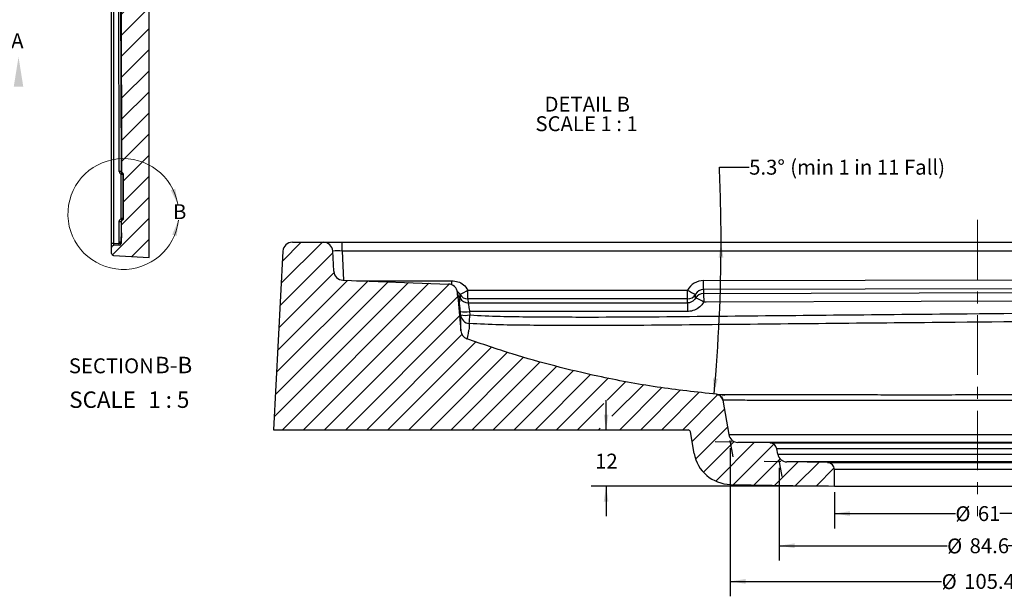
# Model space of a CAD drawing. Units: millimetres. Extents: x 11 to 828, y 20 to 576.
# Drawn here: x 421 to 631, y 287 to 410 of the extents above; entities that cross this region are included whole.
import ezdxf

# ---------------------------------------------------------------- set-up
doc = ezdxf.new("R2010")
doc.units = ezdxf.units.MM
doc.linetypes.add('CENTERX2', pattern=[20.32, 12.7, -2.54, 2.54, -2.54])
doc.layers.add('FORMAT', color=7, linetype='Continuous')
doc.styles.add('SLDTEXTSTYLE0', font='TXT', dxfattribs={"width": 0.75})
doc.styles.add('SLDTEXTSTYLE4', font='TXT', dxfattribs={"width": 0.65})
doc.styles.add('SLDTEXTSTYLE5', font='TXT', dxfattribs={"width": 0.694444})
doc.styles.add('SLDTEXTSTYLE6', font='TXT', dxfattribs={"width": 0.681818})
doc.dimstyles.new('SLDDIMSTYLE2', dxfattribs={"dimtxt": 3.175, "dimasz": 3.302, "dimexe": 0, "dimexo": 0.0625, "dimgap": 0.79375, "dimtad": 0, "dimtih": 1, "dimtoh": 1, "dimdec": 1, "dimrnd": 1e-09, "dimzin": 12, "dimdsep": 46, "dimtxsty": 'SLDTEXTSTYLE0', "dimsah": 1, "dimcen": 0.09, "dimadec": 0, "dimazin": 3, "dimtfac": 1, "dimtdec": 1, "dimtofl": 0, "dimtmove": 0, "dimatfit": 3, "dimfxl": 0, "dimfrac": 2, "dimtolj": 1, "dimtzin": 12, "dimarcsym": 0})
doc.dimstyles.new('SLDDIMSTYLE3', dxfattribs={"dimtxt": 3.175, "dimasz": 3.302, "dimexe": 0, "dimexo": 0.0625, "dimgap": 0.79375, "dimtad": 0, "dimtih": 1, "dimtoh": 1, "dimdec": 1, "dimrnd": 1e-09, "dimzin": 12, "dimdsep": 46, "dimtxsty": 'SLDTEXTSTYLE0', "dimsah": 1, "dimcen": 0.09, "dimadec": 0, "dimazin": 3, "dimtfac": 1, "dimtdec": 3, "dimtofl": 0, "dimtmove": 0, "dimatfit": 3, "dimfxl": 0, "dimfrac": 2, "dimtolj": 1, "dimtzin": 12, "dimarcsym": 0})
doc.dimstyles.new('SLDDIMSTYLE4', dxfattribs={"dimtxt": 3.175, "dimasz": 3.302, "dimexe": 0, "dimexo": 0.0625, "dimgap": 0.79375, "dimtad": 0, "dimtih": 1, "dimtoh": 1, "dimdec": 4, "dimzin": 12, "dimdsep": 46, "dimtxsty": 'SLDTEXTSTYLE0', "dimsah": 1, "dimcen": 0.09, "dimazin": 3, "dimtfac": 1, "dimtofl": 0, "dimtmove": 0, "dimatfit": 3, "dimfxl": 0, "dimfrac": 2, "dimtolj": 1, "dimtzin": 12, "dimarcsym": 0})
doc.dimstyles.new('SLDDIMSTYLE5', dxfattribs={"dimtxt": 3.175, "dimasz": 3.302, "dimexe": 0, "dimexo": 0.0625, "dimgap": 0.79375, "dimtad": 0, "dimtih": 1, "dimtoh": 1, "dimdec": 0, "dimrnd": 1e-09, "dimzin": 12, "dimdsep": 46, "dimtxsty": 'SLDTEXTSTYLE0', "dimsah": 1, "dimcen": 0.09, "dimadec": 0, "dimazin": 3, "dimtfac": 1, "dimtdec": 3, "dimtofl": 0, "dimtmove": 0, "dimatfit": 3, "dimfxl": 0, "dimfrac": 2, "dimtolj": 1, "dimtzin": 12, "dimarcsym": 0})
doc.dimstyles.new('SLDDIMSTYLE6', dxfattribs={"dimtxt": 3.175, "dimasz": 3.302, "dimexe": 0, "dimexo": 0.0625, "dimgap": 0.79375, "dimtad": 0, "dimtih": 1, "dimtoh": 1, "dimdec": 0, "dimrnd": 1e-09, "dimzin": 12, "dimdsep": 46, "dimtxsty": 'SLDTEXTSTYLE0', "dimsah": 1, "dimcen": 0.09, "dimadec": 0, "dimazin": 3, "dimtfac": 1, "dimtdec": 0, "dimtmove": 0, "dimatfit": 0, "dimfxl": 0, "dimfrac": 2, "dimtolj": 1, "dimtzin": 12, "dimarcsym": 0})

# ---------------------------------------------------------------- blocks, each defined once
blk = doc.blocks.new('SW_NOTE_0_7')
at = {"layer": 'FORMAT', "color": 0, "attachment_point": 2}
for s, insert, char_height, style in [('B-B', (21.95, 4.42), 3.5, 'SLDTEXTSTYLE0'), ('SECTION', (8.68, 4.09), 3.175, 'SLDTEXTSTYLE0'), ('SCALE', (6.81, -2.96), 3.5, 'SLDTEXTSTYLE0'), ('1 : 5', (20.92, -2.96), 3.5, 'SLDTEXTSTYLE4')]:
    blk.add_mtext(s, dxfattribs=dict(at, insert=insert, char_height=char_height, style=style))
blk = doc.blocks.new('SW_HATCH_0')
at = {"color": 0, "linetype": 'Continuous', "lineweight": 18}
for p, q in [((-173.09, 46.92), (-181.85, 38.17)), ((-177.58, 46.92), (-181.6, 42.9)), ((-170.87, 44.66), (-182.1, 33.43)), ((-170.62, 40.42), (-182.35, 28.69)), ((-154.75, 38.33), (-183.34, 9.74)), ((-159.08, 38.49), (-183.09, 14.47)), ((-163.41, 38.64), (-182.84, 19.21)), ((-167.74, 38.8), (-182.6, 23.95)), ((-150.41, 38.17), (-181.66, 6.92)), ((-146.09, 38.01), (-177.17, 6.92)), ((-144.24, 35.37), (-172.68, 6.92)), ((-143.88, 31.24), (-168.19, 6.92)), ((-143.36, 27.26), (-163.7, 6.92)), ((-140.42, 25.72), (-159.21, 6.92)), ((-137.05, 24.59), (-154.72, 6.92)), ((-133.68, 23.47), (-150.23, 6.92)), ((-130.22, 22.44), (-145.74, 6.92)), ((-126.72, 21.45), (-141.25, 6.92)), ((-123.21, 20.47), (-136.76, 6.92)), ((-119.58, 19.61), (-132.27, 6.92)), ((-115.95, 18.75), (-127.78, 6.92)), ((-112.22, 17.99), (-123.29, 6.92)), ((-108.43, 17.29), (-112.45, 13.27)), ((-104.63, 16.6), (-111.39, 9.85)), ((-100.79, 15.96), (-109.82, 6.92)), ((-96.79, 15.47), (-105.33, 6.92)), ((-92.79, 14.98), (-100.84, 6.92)), ((-88.83, 14.45), (-96.35, 6.92)), ((-113.14, 12.58), (-118.8, 6.92)), ((-87.44, 11.34), (-94.33, 4.45)), ((-113.9, 7.33), (-114.31, 6.92)), ((-86.77, 7.52), (-93.57, 0.72)), ((-85.34, 4.47), (-91.89, -2.09)), ((-81.08, 4.23), (-89.28, -3.97)), ((-76.91, 3.92), (-85.5, -4.68)), ((-75.57, 0.77), (-81.09, -4.75)), ((-71.76, 0.08), (-76.67, -4.83)), ((-67.35, 0.01), (-72.26, -4.91)), ((-64.03, -1.17), (-67.85, -4.99))]:
    blk.add_line(p, q, dxfattribs=at)
blk = doc.blocks.new('_D_5')
at = {"layer": 'FORMAT'}
for p, q in [((582.91, 314.71), (582.91, 294.92)), ((667.49, 314.71), (667.49, 294.92)), ((582.91, 298.09), (618.7, 298.09)), ((667.49, 298.09), (631.7, 298.09))]:
    blk.add_line(p, q, dxfattribs=at)
for points in [[(582.91, 298.09), (586.21, 297.58), (586.21, 298.6)], [(667.49, 298.09), (664.19, 298.6), (664.19, 297.58)]]:
    blk.add_solid(points, dxfattribs=at)
at = {"layer": 'FORMAT', "char_height": 3.175, "attachment_point": 1, "style": 'SLDTEXTSTYLE0'}
for s, insert in [('%%c', (618.7, 299.63)), ('84.6', (623.49, 299.68))]:
    blk.add_mtext(s, dxfattribs=dict(at, insert=insert))
blk = doc.blocks.new('_D_6')
at = {"layer": 'FORMAT'}
for p, q in [((572.48, 318.88), (572.48, 287.32)), ((677.92, 318.88), (677.92, 287.32)), ((572.48, 290.49), (617.53, 290.49)), ((677.92, 290.49), (632.87, 290.49))]:
    blk.add_line(p, q, dxfattribs=at)
for points in [[(572.48, 290.49), (575.78, 289.99), (575.78, 291)], [(677.92, 290.49), (674.62, 291), (674.62, 289.99)]]:
    blk.add_solid(points, dxfattribs=at)
at = {"layer": 'FORMAT', "char_height": 3.175, "attachment_point": 1, "style": 'SLDTEXTSTYLE0'}
for s, insert in [('%%c', (617.53, 292.03)), ('105.4', (622.32, 292.08))]:
    blk.add_mtext(s, dxfattribs=dict(at, insert=insert))
blk = doc.blocks.new('_D_7')
at = {"layer": 'FORMAT'}
blk.add_line((570.17, 378.75), (576.52, 378.75), dxfattribs=at)
for start, end in [(0, 2.62), (354.6973, 0)]:
    blk.add_arc((220.51, 362.75), 350.03, start, end, dxfattribs=at)
for points in [[(570.53, 362.75), (570.01, 359.45), (571.03, 359.45)], [(569.04, 330.4), (569.83, 333.65), (568.82, 333.74)]]:
    blk.add_solid(points, dxfattribs=at)
at = {"layer": 'FORMAT', "char_height": 3.175, "attachment_point": 1}
for s, insert, style in [('5.3°', (576.52, 380.32), 'SLDTEXTSTYLE0'), ('(min 1 in 11 Fall)', (585.27, 380.32), 'SLDTEXTSTYLE5')]:
    blk.add_mtext(s, dxfattribs=dict(at, insert=insert, style=style))
blk = doc.blocks.new('_D_8')
at = {"layer": 'FORMAT'}
for p, q in [((594.7, 309.5), (594.7, 301.77)), ((655.7, 309.5), (655.7, 301.77)), ((594.7, 304.95), (620.46, 304.95)), ((655.7, 304.95), (629.94, 304.95))]:
    blk.add_line(p, q, dxfattribs=at)
for points in [[(594.7, 304.95), (598, 304.44), (598, 305.45)], [(655.7, 304.95), (652.4, 305.45), (652.4, 304.44)]]:
    blk.add_solid(points, dxfattribs=at)
at = {"layer": 'FORMAT', "char_height": 3.175, "attachment_point": 1, "style": 'SLDTEXTSTYLE0'}
for s, insert in [('%%c', (620.46, 306.49)), ('61', (625.25, 306.53))]:
    blk.add_mtext(s, dxfattribs=dict(at, insert=insert))
blk = doc.blocks.new('_D_9')
at = {"layer": 'FORMAT'}
for p, q in [((546.04, 322.75), (546.04, 329.1)), ((593.43, 310.77), (542.87, 310.77)), ((546.04, 310.77), (546.04, 304.42))]:
    blk.add_line(p, q, dxfattribs=at)
for points in [[(546.04, 322.75), (546.55, 326.05), (545.54, 326.05)], [(546.04, 310.77), (545.54, 307.47), (546.55, 307.47)]]:
    blk.add_solid(points, dxfattribs=at)
at = {"layer": 'FORMAT', "insert": (543.7, 317.71), "char_height": 3.175, "attachment_point": 1, "style": 'SLDTEXTSTYLE0'}
blk.add_mtext('12', dxfattribs=at)
blk = doc.blocks.new('SW_NOTE_0_12')
at = {"layer": 'FORMAT', "color": 0, "char_height": 3.175, "attachment_point": 2}
for s, insert, style in [('DETAIL B', (8.28, 4.09), 'SLDTEXTSTYLE0'), ('SCALE 1 : 1', (8.15, -0.08), 'SLDTEXTSTYLE6')]:
    blk.add_mtext(s, dxfattribs=dict(at, insert=insert, style=style))

msp = doc.modelspace()

# ---------------------------------------------------------------- hatches: boundary and pattern name
at = {"layer": 'FORMAT', "linetype": 'Continuous', "lineweight": 18}
h = msp.add_hatch(dxfattribs=at)
h.set_pattern_fill('ANSI31', color=256, style=0)
edge = h.paths.add_edge_path(flags=0)
edge.add_arc((441.084652, 537.4053), 0.4, 180, 267)
edge.add_line((441.063717, 537.005848), (442.006923, 536.956417))
edge.add_ellipse((441.985988, 536.556965), major_axis=(0.399717, -0.020948), ratio=0.9993375117, start_angle=3.14160969, end_angle=90, ccw=False)
edge.add_line((442.386251, 536.55794), (442.784261, 377.851493))
edge.add_ellipse((443.184524, 377.852495), major_axis=(-0.400264, 0), ratio=0.9993394979, start_angle=0.14359327, end_angle=60.06760148)
edge.add_ellipse((442.785078, 377.159203), major_axis=(-0.400264, 0), ratio=0.9993394979, start_angle=180, end_angle=240.06760148, ccw=False)
edge.add_line((443.185343, 377.159203), (443.185343, 367.813295))
edge.add_spline(control_points=[(443.185343, 367.813295), (443.185343, 367.768545), (443.177614, 367.723178), (443.1628, 367.680951), (443.147986, 367.638724), (443.125678, 367.598473), (443.097726, 367.563527), (443.069765, 367.528569), (443.035385, 367.497956), (442.997434, 367.474215), (442.993404, 367.471694), (442.989328, 367.469244), (442.98521, 367.466868)], knot_values=[0, 0, 0, 0, 0.0006712542, 0.0006712542, 0.0006712542, 0.0013424939, 0.0013424939, 0.0013424939, 0.0020139612, 0.0020139612, 0.0020139612, 0.0020844606, 0.0020844606, 0.0020844606, 0.0020844606], weights=[1, 1, 1, 1, 1, 1, 1, 1, 1, 1, 1, 1, 1], degree=3, periodic=0)
edge.add_spline(control_points=[(442.98521, 367.466868), (442.942385, 367.442156), (442.903579, 367.408821), (442.872695, 367.370209), (442.844743, 367.335263), (442.822435, 367.295012), (442.807621, 367.252786), (442.792806, 367.210559), (442.785078, 367.165191), (442.785078, 367.120441)], knot_values=[0, 0, 0, 0, 0.0007416673, 0.0007416673, 0.0007416673, 0.0014107733, 0.0014107733, 0.0014107733, 0.0020798938, 0.0020798938, 0.0020798938, 0.0020798938], weights=[1, 1, 1, 1, 1, 1, 1, 1, 1, 1], degree=3, periodic=0)
edge.add_line((442.785078, 367.120441), (442.785078, 365.206455))
edge.add_ellipse((436.781113, 364.973749), major_axis=(-0.298908, -8.772984), ratio=0.6835212101, start_angle=89.80809078, end_angle=92.85365165, ccw=False)
edge.add_line((442.776598, 364.740055), (442.695001, 362.496136))
edge.add_ellipse((442.295264, 362.510672), major_axis=(0.399453, 0.020934), ratio=0.9999969877, start_angle=270, end_angle=354.91744995, ccw=False)
edge.add_line((442.316199, 362.11122), (441.063717, 362.04558))
edge.add_arc((441.084652, 361.646129), 0.4, 93, 180)
edge.add_line((440.684652, 361.646129), (440.684652, 360.324563))
edge.add_arc((441.084652, 360.324563), 0.4, 180, 267)
edge.add_line((441.063717, 359.925111), (448.684652, 359.525714))
edge.add_line((448.684652, 359.525714), (448.684652, 539.525714))
edge.add_line((448.684652, 539.525714), (441.063717, 539.126318))
edge.add_arc((441.084652, 538.726866), 0.4, 93, 180)
edge.add_line((440.684652, 538.726866), (440.684652, 537.4053))

# ---------------------------------------------------------------- linework, layer by layer
at = {"color": 7, "linetype": 'Continuous', "lineweight": 25}
for p, q in [((448.684652, 359.525714), (448.684652, 539.525714)), ((440.684652, 362.445032), (440.684652, 536.606397)), ((441.063717, 536.606397), (441.063717, 362.445032)), ((442.322152, 377.85049), (441.923371, 536.561344)), ((442.302171, 536.562347), (442.700952, 377.851493)), ((442.386251, 536.55794), (442.784261, 377.851493)), ((442.700952, 377.851493), (442.784261, 377.851493)), ((443.102799, 377.159203), (442.723998, 377.159203)), ((442.723998, 367.808239), (442.723998, 377.159203)), ((442.984801, 377.505849), (442.902523, 377.505849)), ((443.102799, 377.159203), (443.102799, 367.808239)), ((443.185343, 377.159203), (443.102799, 377.159203)), ((443.185343, 367.813295), (443.185343, 377.159203)), ((442.785078, 367.120441), (442.701771, 367.115338)), ((443.102799, 367.808239), (442.723998, 367.808239)), ((442.785078, 365.206455), (442.785078, 367.120441)), ((442.902959, 367.46183), (442.98521, 367.466868)), ((443.102799, 367.808239), (443.185343, 367.813295)), ((442.701771, 367.115338), (442.322969, 367.115338)), ((442.322969, 362.761364), (442.322969, 367.115338)), ((442.701771, 367.115338), (442.701771, 362.761364)), ((442.701771, 362.761364), (442.785078, 365.206455)), ((442.776598, 364.740055), (442.695001, 362.496136)), ((441.063717, 362.445032), (440.684652, 362.445032)), ((440.684652, 361.646129), (440.684652, 362.445032)), ((440.684652, 360.324563), (440.684652, 361.646129)), ((441.063717, 362.445032), (442.320347, 362.510889)), ((442.316199, 362.11122), (441.063717, 362.04558)), ((442.701771, 362.761364), (442.322969, 362.761364)), ((477.196819, 360.854478), (475.199825, 322.749807)), ((479.194081, 362.749807), (485.801912, 362.749807)), ((485.801912, 362.749807), (489.796436, 362.749807)), ((488.024271, 356.559041), (487.799174, 360.854478)), ((489.796436, 360.854478), (489.796436, 362.749807)), ((489.796436, 362.749807), (701.515875, 362.749807)), ((701.909191, 360.854478), (489.796436, 360.854478)), ((441.063717, 359.925111), (448.684652, 359.525714)), ((489.948845, 354.665033), (512.455708, 353.846601)), ((566.823727, 354.562304), (702.934748, 354.904301)), ((516.612447, 350.659068), (516.612447, 352.553074)), ((516.612447, 352.553074), (563.367284, 352.553074)), ((563.367284, 350.659068), (563.367284, 352.553074)), ((703.195489, 353.010942), (566.828734, 352.668303)), ((566.828734, 352.668303), (566.828734, 351.839042)), ((514.375425, 352.022235), (515.088624, 343.870477)), ((514.917827, 350.860324), (514.914877, 350.854753)), ((514.925546, 350.921731), (514.917827, 350.860324)), ((563.367284, 350.659068), (516.612447, 350.659068)), ((563.367284, 349.827342), (563.367284, 350.659068)), ((565.100497, 350.837665), (565.100497, 351.66045)), ((566.828734, 351.839042), (703.300244, 352.178181)), ((567.390865, 350.016069), (566.832042, 350.01468)), ((515.052384, 347.249928), (514.986641, 348.002029)), ((516.967452, 348.00203), (517.033285, 347.249929)), ((563.365615, 348.002974), (561.365611, 348.003035)), ((569.560564, 330.352513), (569.570607, 330.35233)), ((570.899165, 329.119405), (572.194463, 321.773432)), ((475.199825, 322.749807), (563.498623, 322.749807)), ((564.796603, 317.769547), (563.991046, 322.336659)), ((572.194463, 321.773432), (678.205228, 321.773432)), ((580.963528, 320.001739), (574.129171, 320.121034)), ((676.270521, 320.121034), (574.129171, 320.121034)), ((580.963528, 320.001739), (669.436163, 320.001739)), ((582.618869, 317.603785), (582.414544, 318.762439)), ((667.985118, 318.762439), (582.414544, 318.762439)), ((582.618869, 317.603785), (667.780823, 317.603785)), ((593.226022, 315.800009), (584.553576, 315.951386)), ((665.846116, 315.951386), (584.553576, 315.951386)), ((593.226022, 315.800009), (657.17367, 315.800009)), ((594.699836, 310.773521), (594.699836, 314.300236)), ((655.699826, 314.300236), (594.699836, 314.300236)), ((572.535372, 311.160403), (594.699836, 310.773521)), ((594.699836, 310.773521), (655.699826, 310.773521))]:
    msp.add_line(p, q, dxfattribs=at)
at = {"color": 8, "linetype": 'Continuous', "lineweight": 25}
for p, q in [((489.796436, 360.854478), (490.121132, 354.658769)), ((492.886281, 354.558218), (513.147956, 354.558218)), ((513.147956, 353.695871), (513.147956, 354.558218)), ((514.805681, 350.079207), (514.66859, 350.434275))]:
    msp.add_line(p, q, dxfattribs=at)
at = {"color": 7, "linetype": 'Continuous', "lineweight": 25, "flags": 128}
for points in [[(442.700952, 377.851493), (442.691434, 377.851459), (442.668562, 377.851392), (442.633118, 377.851295), (442.586315, 377.85117), (442.529755, 377.851021), (442.465373, 377.850855), (442.395374, 377.850676), (442.322152, 377.85049)], [(566.828734, 352.668303), (566.828555, 352.715892), (566.828227, 352.830255), (566.827751, 353.007474), (566.827125, 353.241489), (566.82638, 353.524291), (566.825545, 353.846197), (566.824651, 354.196196), (566.823727, 354.562304)], [(514.624036, 350.754141), (514.741814, 350.434818), (514.805681, 350.079207)], [(514.880425, 351.658267), (514.885044, 351.582783), (514.920658, 351.001351), (514.925546, 350.921731)], [(516.612447, 350.659068), (516.617275, 350.580212), (516.652918, 349.998779), (516.663468, 349.826334)], [(566.828734, 351.839042), (566.828615, 351.793352), (566.828674, 351.683927), (566.828883, 351.514338), (566.829241, 351.29012), (566.829777, 351.018589), (566.830433, 350.708607), (566.831178, 350.370291), (566.832042, 350.01468)], [(703.508622, 350.354336), (658.992684, 350.243689), (567.390865, 350.016069)], [(516.663468, 349.826334), (540.017075, 349.827753), (563.367284, 349.827342)], [(563.367284, 349.827342), (563.366986, 349.781652), (563.366688, 349.672227), (563.366419, 349.502638), (563.366151, 349.278419), (563.365943, 349.006888), (563.365794, 348.696904), (563.365674, 348.358587), (563.365615, 348.002974)], [(561.365611, 348.003035), (540.017283, 348.003385), (516.967452, 348.00203)]]:
    msp.add_lwpolyline(points, dxfattribs=at)
at = {"color": 7, "linetype": 'Continuous', "lineweight": 18}
msp.add_arc((443.185343, 368.761519), 11.802821, 10.18561501, 353.46302112, dxfattribs=at)
at = {"color": 7, "linetype": 'Continuous', "lineweight": 25}
for centre, radius, start, end in [((440.834715, 378.35149), 2.234041, 327.74483407, 337.75763165), ((442.702754, 377.159253), 0.400045, 359.99284123, 60.04195867), ((440.843538, 366.617326), 2.225849, 22.29698387, 32.34646458), ((442.702792, 367.808151), 0.400007, 300.02706265, 0.01254884), ((441.084652, 361.646129), 0.4, 93, 180), ((442.295264, 362.510672), 0.400001, 273, 357.91746518), ((440.406165, 362.311164), 1.924573, 354.04330763, 5.95669237), ((479.194068, 360.749818), 1.999989, 89.99961124, 177.000325), ((485.801925, 360.749818), 1.999989, 2.999675, 90.00038876), ((488.797805, 351.319675), 9.586956, 84.02090428, 95.97909572), ((441.084652, 360.324563), 0.4, 180, 267), ((490.021578, 356.66376), 2.000051, 183.00128225, 267.91595114), ((566.835576, 350.564276), 3.998045, 90.16979958, 150.16905191), ((512.383023, 351.847909), 2.000013, 5.00036499, 87.91728198), ((510.657303, 361.956381), 11.130405, 292.29789199, 302.34620732), ((569.329882, 362.001678), 11.172676, 237.74577877, 247.7562819), ((566.836177, 350.669848), 1.998469, 90.21340264, 150.28537207), ((516.611984, 352.659017), 1.999949, 210.02564874, 270.01325601), ((516.66302, 351.826323), 1.999989, 209.06410237, 270.01283121), ((563.367553, 352.659235), 2.000167, 269.99228975, 330.0429535), ((566.833491, 349.838796), 2.000251, 90.13625272, 150.0415557), ((563.137806, 344.475135), 6.658374, 56.30129404, 72.85622807), ((515.977044, 353.768695), 5.851097, 260.25474343, 279.74531045), ((516.042832, 353.016579), 5.85109, 260.25428743, 279.74576644), ((517.044681, 347.424283), 1.999911, 185.00145642, 265.56053506), ((74.475321, 381.21479), 443.859396, 355.37573438, 355.61134129), ((517.080937, 344.044724), 1.999918, 184.99834698, 250.2512342), ((569.421925, 328.8589), 1.500034, 10.0010326, 84.69693492), ((563.498613, 322.249766), 0.500041, 10.00720498, 89.9989232), ((574.164043, 322.120688), 1.999958, 189.99902731, 269.00089991), ((580.937343, 318.501981), 1.499987, 9.99956602, 88.99972689), ((572.675005, 319.159208), 8.000023, 190.00342831, 268.99990656), ((584.588452, 317.951044), 1.999962, 189.99910479, 269.00079054), ((593.199814, 314.300215), 1.500022, 0.0008191, 88.99888311)]:
    msp.add_arc(centre, radius, start, end, dxfattribs=at)
at = {"color": 8, "linetype": 'Continuous', "lineweight": 25}
for centre, radius, start, end in [((440.152191, 255.079556), 107.45321, 88.6438794, 88.8438261), ((513.194907, 349.921782), 1.998751, 30.01897659, 49.17669154), ((513.173146, 349.884068), 1.999247, 29.22968607, 47.77652636), ((513.165376, 349.884274), 2.000646, 29.01790158, 47.50140736)]:
    msp.add_arc(centre, radius, start, end, dxfattribs=at)
at = {"color": 7, "linetype": 'Continuous', "lineweight": 25}
for centre, major_axis, ratio, start_param, end_param in [((443.124207, 377.852495), (0.802057, 0), 0.9974350193, 3.1440988289, 4.1899700731), ((443.103272, 377.852495), (0.402321, 0), 0.9942298324, 3.1440988289, 4.1899700731), ((443.184524, 377.852495), (-0.400264, 0), 0.9993394979, 0.0025061753, 1.0483774195), ((442.785078, 377.159203), (-0.400264, 0), 0.9993394979, 3.1415926536, 4.1899700731), ((436.781113, 364.973749), (-0.298908, -8.772984), 0.6835212101, 1.5674468791, 1.6206019438), ((441.084652, 362.447227), (0.021047, 0.401646), 0.0516949527, 1.5789684437, 3.1470257147), ((436.708568, 362.230137), (0.677874, 8.191701), 0.6803627046, 4.8028557939, 4.8334227697)]:
    msp.add_ellipse(centre, major_axis=major_axis, ratio=ratio, start_param=start_param, end_param=end_param, dxfattribs=at)
at = {"color": 8, "linetype": 'Continuous', "lineweight": 25}
msp.add_ellipse((436.687634, 362.230137), major_axis=(0.730502, 8.46203), ratio=0.7054591479, start_param=4.8259468928, end_param=4.835916814, dxfattribs=at)
at = {"color": 7, "linetype": 'Continuous', "lineweight": 25}
for points, knots in [([(442.322969, 367.115338), (442.322969, 367.185966), (442.332185, 367.255021), (442.359417, 367.356316), (442.370869, 367.389912), (442.397796, 367.454573), (442.413276, 367.485785), (442.465656, 367.576125), (442.509236, 367.632643), (442.607788, 367.730745), (442.662867, 367.773023), (442.723998, 367.808239)], [0, 0, 0, 0, 0.25, 0.25, 0.375, 0.375, 0.5, 0.5, 0.75, 0.75, 1, 1, 1, 1]), ([(442.902959, 367.46183), (442.872461, 367.444311), (442.844919, 367.423273), (442.795555, 367.374388), (442.773669, 367.346183), (442.73854, 367.28597), (442.724761, 367.253131), (442.706434, 367.185426), (442.701774, 367.150789), (442.701771, 367.115338)], [0, 0, 0, 0, 0.25, 0.25, 0.5, 0.5, 0.75, 0.75, 1, 1, 1, 1]), ([(442.785078, 367.120441), (442.785078, 367.155717), (442.789668, 367.190212), (442.807754, 367.257684), (442.821371, 367.29047), (442.856192, 367.350691), (442.877929, 367.378962), (442.927142, 367.428069), (442.954657, 367.449237), (442.98521, 367.466868)], [0, 0, 0, 0, 0.25, 0.25, 0.5, 0.5, 0.75, 0.75, 1, 1, 1, 1]), ([(443.185343, 367.813295), (443.185343, 367.778054), (443.180762, 367.743593), (443.162711, 367.676185), (443.14912, 367.643424), (443.114365, 367.583245), (443.09269, 367.555004), (443.043457, 367.505812), (443.015569, 367.484387), (442.98521, 367.466868)], [0, 0, 0, 0, 0.25, 0.25, 0.5, 0.5, 0.75, 0.75, 1, 1, 1, 1]), ([(513.147956, 354.558218), (513.594947, 354.513145), (514.488777, 354.423014), (515.752072, 353.725157), (516.315455, 352.957665), (516.612447, 352.553074)], [0, 0, 0, 0, 0.3211131767, 0.6421186761, 1, 1, 1, 1]), ([(514.66859, 350.434275), (514.664124, 350.445772), (514.469452, 350.946883), (514.422028, 351.489284), (514.375693, 352.01924)], [0, 0, 0, 0, 0.02294314662, 1, 1, 1, 1]), ([(514.914877, 350.854753), (514.914499, 350.853216), (514.898002, 350.786149), (514.845612, 350.529868), (514.822665, 350.270887), (514.805681, 350.079207)], [0, 0, 0, 0, 0.0060564919, 0.2643515733, 1, 1, 1, 1]), ([(565.100497, 350.837665), (565.009321, 350.701548), (564.791888, 350.376942), (564.281969, 350.010504), (563.762, 349.842813), (563.452583, 349.830685), (563.367284, 349.827342)], [0, 0, 0, 0, 0.2335449901, 0.556945695, 0.8778590692, 1, 1, 1, 1]), ([(514.986641, 348.002029), (514.974917, 348.136258), (514.926609, 348.689377), (514.866199, 349.381762), (514.817765, 349.93994), (514.805681, 350.079207)], [0, 0, 0, 0, 0.1938661432, 0.798867225, 1, 1, 1, 1]), ([(516.663468, 349.826334), (516.669496, 349.780994), (516.690845, 349.6204), (516.747706, 349.289314), (516.830133, 348.793495), (516.907667, 348.345631), (516.955775, 348.069142), (516.967452, 348.00203)], [0, 0, 0, 0, 0.07418667, 0.2627665764, 0.5447879611, 0.8895061242, 1, 1, 1, 1]), ([(517.033285, 347.249929), (519.178166, 347.146286), (523.470613, 346.93887), (532.071397, 346.850353), (547.137751, 346.773588), (577.286435, 347.092251), (630.913002, 347.601943), (675.926989, 348.02809), (703.709638, 348.291108)], [0, 0, 0, 0, 0.0345039729, 0.0690511526, 0.1381994152, 0.2766209739, 0.5535301963, 1, 1, 1, 1]), ([(566.832042, 350.01468), (566.649618, 349.743611), (566.21426, 349.096704), (565.194177, 348.367388), (564.154859, 348.033791), (563.536211, 348.009635), (563.365615, 348.002974)], [0, 0, 0, 0, 0.2331850708, 0.5564978868, 0.8777016547, 1, 1, 1, 1]), ([(515.088624, 343.870477), (515.088614, 343.871029), (515.088455, 343.879758), (515.087852, 343.963992), (515.084262, 344.174475), (515.080429, 344.473199), (515.075503, 344.884512), (515.070242, 345.251878), (515.066769, 345.610886), (515.057823, 345.983522), (515.054367, 346.531626), (515.053097, 346.991682), (515.052384, 347.249928)], [0, 0, 0, 0, 0.0004903098, 0.0077495443, 0.0747716395, 0.1873529773, 0.2729358784, 0.439902508, 0.513482478, 0.59162238, 0.7707631326, 1, 1, 1, 1]), ([(703.85634, 346.473653), (676.030696, 346.207382), (630.957876, 345.776068), (577.262432, 345.266623), (547.078058, 344.947897), (531.984722, 345.025665), (523.356031, 345.115187), (519.045605, 345.325293), (516.889876, 345.430372)], [0, 0, 0, 0, 0.44646683998, 0.72320049907, 0.86156761812, 0.93076600832, 0.96537471228, 1, 1, 1, 1]), ([(516.889876, 345.430372), (516.881651, 345.170236), (516.867218, 344.713746), (516.835593, 344.163188), (516.707621, 343.817873), (516.663617, 343.46748), (516.593296, 343.117239), (516.519798, 342.726502), (516.463937, 342.445922), (516.423617, 342.249216), (516.407009, 342.171024), (516.405281, 342.162946), (516.405171, 342.162435)], [0, 0, 0, 0, 0.236311268, 0.4146838644, 0.4939328772, 0.5675730007, 0.7334190505, 0.8176787264, 0.9276056591, 0.9925187911, 0.9995267623, 1, 1, 1, 1]), ([(569.560564, 330.352513), (565.329273, 330.818108), (556.851891, 331.750928), (545.371072, 333.89205), (535.0944, 336.323956), (525.778956, 338.939133), (519.603657, 341.062593), (516.405171, 342.162435)], [0, 0, 0, 0, 0.2338708695, 0.4685597425, 0.641194588, 0.8141573855, 1, 1, 1, 1]), ([(569.65608, 330.35078), (569.893196, 330.347049), (570.596351, 330.335985), (571.987985, 330.32153), (573.794146, 330.309187), (575.900249, 330.301259), (578.19346, 330.295112), (580.813314, 330.290511), (583.74182, 330.286876), (586.957759, 330.28393), (590.894437, 330.281286), (595.585899, 330.278975), (601.039714, 330.277034), (606.797811, 330.275351), (612.788475, 330.274807), (618.935611, 330.275714), (625.161684, 330.277487), (631.388442, 330.278975), (637.537823, 330.279575), (643.531696, 330.2796), (649.294174, 330.279061), (654.753582, 330.278338), (659.838732, 330.277225), (664.48408, 330.277373), (668.632593, 330.279354), (672.231998, 330.281736), (675.235705, 330.283929), (677.608208, 330.286032), (679.318136, 330.287764), (680.346783, 330.288901), (680.802093, 330.28946), (680.916614, 330.2896)], [0, 0, 0, 0, 0.0063942838, 0.0189619792, 0.0375254058, 0.0550961016, 0.0757506, 0.099359022, 0.1257370986, 0.1547139446, 0.186072597, 0.231884441, 0.2812130171, 0.3331275128, 0.3871439047, 0.4427433498, 0.4988769092, 0.5550217183, 0.6106396455, 0.6646868411, 0.7166385676, 0.7660172307, 0.8118925522, 0.8537529188, 0.8912728845, 0.923751727, 0.9508061363, 0.9722638784, 0.9877231618, 0.996912107, 1, 1, 1, 1]), ([(569.912649, 330.278743), (569.92897, 330.274662), (570.050442, 330.244291), (570.301313, 330.104849), (570.624288, 329.819412), (570.854081, 329.458806), (570.884703, 329.204823), (570.895291, 329.117007)], [0, 0, 0, 0, 0.0313998984, 0.2336926732, 0.5252623807, 0.8358577026, 1, 1, 1, 1]), ([(679.488427, 329.050874), (679.378397, 329.050734), (678.934163, 329.050169), (678.099668, 329.049157), (676.862634, 329.047802), (675.315834, 329.046243), (673.392411, 329.04455), (671.134369, 329.042795), (668.566819, 329.041115), (665.69476, 329.039489), (662.499186, 329.038043), (659.048186, 329.038156), (655.381338, 329.03898), (651.506748, 329.039568), (647.397962, 329.040117), (643.142617, 329.040458), (638.790475, 329.040522), (634.352114, 329.040244), (629.795707, 329.039546), (625.217424, 329.038362), (620.671428, 329.036849), (616.16937, 329.03443), (611.678577, 329.035381), (607.292301, 329.036298), (603.063033, 329.037442), (599.002199, 329.038868), (595.08068, 329.040552), (591.379986, 329.042535), (587.94506, 329.044999), (584.811773, 329.04805), (581.950511, 329.051849), (579.394026, 329.056705), (577.14821, 329.063093), (575.23873, 329.07127), (573.669996, 329.081519), (572.453776, 329.093706), (571.600461, 329.106011), (571.121514, 329.114854), (570.930934, 329.118754), (570.899165, 329.119405)], [0, 0, 0, 0, 0.003039801, 0.0122728252, 0.0230545657, 0.0372153244, 0.0550062216, 0.0761928772, 0.0995981782, 0.1259398095, 0.1555391501, 0.1878821562, 0.2212804198, 0.2568429891, 0.2949252757, 0.3347936771, 0.3744051939, 0.4151617125, 0.4574120582, 0.5002848554, 0.5416457135, 0.583004102, 0.6246630094, 0.6657126406, 0.7041835483, 0.7415047895, 0.7779011382, 0.8125231752, 0.8437436928, 0.872797715, 0.8990863982, 0.9227917133, 0.9434257121, 0.9611317003, 0.9755452832, 0.9867659155, 0.9947337577, 0.9991221299, 1, 1, 1, 1])]:
    msp.add_open_spline(points, degree=3, knots=knots, dxfattribs=at)
at = {"color": 8, "linetype": 'Continuous', "lineweight": 25}
msp.add_open_spline([(514.880425, 351.658267), (514.743426, 351.878415), (514.591713, 352.122205), (514.347383, 352.252554), (514.323688, 352.265195)], degree=3, knots=[0, 0, 0, 0, 0.9030199837, 1, 1, 1, 1], dxfattribs=at)
at = {"color": 7, "linetype": 'Continuous', "lineweight": 35}
msp.add_solid([(420.854007, 402.225714), (419.838007, 395.875714), (421.870007, 395.875714)], dxfattribs=at)
at = {"color": 7, "linetype": 'Continuous', "lineweight": 18}
for points in [[(454.802152, 370.848702), (454.256365, 374.144667), (453.290909, 373.828201)], [(454.911429, 367.417833), (453.592858, 364.348202), (454.576496, 364.093817)]]:
    msp.add_solid(points, dxfattribs=at)
at = {"layer": 'FORMAT', "linetype": 'CENTERX2', "lineweight": 18}
msp.add_line((625.199831, 367.500431), (625.199831, 304.42352), dxfattribs=at)
at = {"layer": 'FORMAT'}
for p, q in [((569.560571, 330.352513), (571.323076, 330.188926)), ((572.859353, 320.143198), (569.306222, 320.205218)), ((572.414983, 320.522727), (573.032071, 317.023042)), ((583.283759, 315.973551), (579.730627, 316.035571)), ((582.839388, 316.353079), (583.456477, 312.853395))]:
    msp.add_line(p, q, dxfattribs=at)

# ---------------------------------------------------------------- block references
at = {"color": 7, "linetype": 'Continuous', "lineweight": 18}
msp.add_blockref('SW_HATCH_0', (658.687628, 315.826434), dxfattribs=at)
at = {"layer": 'FORMAT'}
for name, p in [('SW_NOTE_0_12', (533.744394, 389.66761)), ('SW_NOTE_0_7', (431.950572, 333.920263))]:
    msp.add_blockref(name, p, dxfattribs=at)

# ---------------------------------------------------------------- texts
at = {"color": 7, "linetype": 'Continuous', "insert": (419.288556, 407.262655), "char_height": 3.175, "attachment_point": 1, "style": 'SLDTEXTSTYLE0'}
msp.add_mtext('A', dxfattribs=at)
at = {"color": 7, "linetype": 'Continuous', "lineweight": 18, "insert": (453.771324, 370.848702), "char_height": 3.175, "attachment_point": 1, "style": 'SLDTEXTSTYLE0'}
msp.add_mtext('B', dxfattribs=at)

# ---------------------------------------------------------------- dimensions: what is measured, and where the dimension line sits
at = {"layer": 'FORMAT'}
dim = msp.add_angular_dim_2l(base=(570.159497, 346.558162), line1=((569.560571, 330.352513), (571.323076, 330.188926)), line2=((485.801912, 362.749807), (701.515875, 362.749807)), text='<> (min 1 in 11 Fall)', dimstyle='SLDDIMSTYLE4', dxfattribs=at)
dim.commit()
dim.dimension.update_dxf_attribs({"geometry": '_D_7', "text_midpoint": (570.168319, 378.749807), "dimtype": 162})
dim = msp.add_linear_dim(base=(546.043468, 310.773521), p1=(563.498634, 322.749807), p2=(594.699836, 310.773521), angle=90, dimstyle='SLDDIMSTYLE6', dxfattribs=at)
dim.commit()
dim.dimension.update_dxf_attribs({"geometry": '_D_9', "text_midpoint": (546.043468, 316.137546), "dimtype": 160})
for base, p1, p2, dimstyle, picture, middle in [((677.918933, 290.494714), (572.480738, 320.149807), (677.918933, 320.149807), 'SLDDIMSTYLE3', '_D_6', (625.199836, 290.494714)), ((667.494528, 298.091105), (582.905144, 315.980159), (667.494528, 315.980159), 'SLDDIMSTYLE2', '_D_5', (625.199836, 298.091105)), ((655.699836, 304.945466), (594.699836, 310.773521), (655.699836, 310.773521), 'SLDDIMSTYLE5', '_D_8', (625.199836, 304.945466))]:
    dim = msp.add_linear_dim(base=base, p1=p1, p2=p2, text='%%c<>', dimstyle=dimstyle, dxfattribs=at)
    dim.commit()
    dim.dimension.update_dxf_attribs({"geometry": picture, "text_midpoint": middle, "dimtype": 160})

doc.saveas('drawing.dxf')
